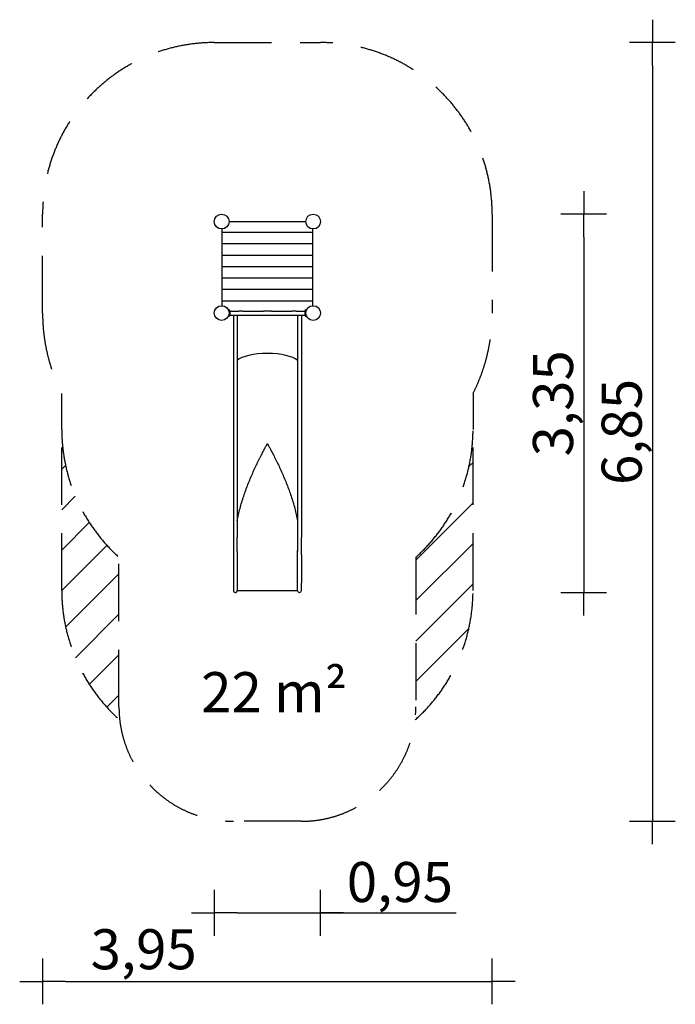
# Model space of a CAD drawing. Extents: x -3725 to 2005, y -7602 to 1005.
import ezdxf

# ---------------------------------------------------------------- set-up
doc = ezdxf.new("R2010")
doc.units = 0
doc.header["$MEASUREMENT"] = 0
doc.linetypes.add('VERDECKT', pattern=[0.375, 0.25, -0.125])
doc.layers.get('DEFPOINTS').update_dxf_attribs({"linetype": 'CONTINUOUS'})
for name, color, linetype in [('B', 3, 'CONTINUOUS'), ('K', 7, 'CONTINUOUS'), ('SICHERHEIT', 3, 'VERDECKT')]:
    doc.layers.add(name, color=color, linetype=linetype)
doc.styles.add('KATALOG', font='PlutoSansLight.ttf')
doc.dimstyles.new('KATALOG', dxfattribs={"dimscale": 200, "dimtxt": 1.75, "dimasz": 1, "dimexe": 0, "dimexo": 0, "dimgap": 0.3, "dimtad": 1, "dimlfac": 0.001, "dimzin": 0, "dimtxsty": 'KATALOG', "dimblk1": 'KATPFEIL', "dimblk2": 'KATPFEIL', "dimsah": 1, "dimcen": 1, "dimse1": 1, "dimse2": 1, "dimclrd": 256, "dimclre": 256, "dimclrt": 3, "dimadec": 0, "dimazin": 0, "dimtfac": 1, "dimtmove": 0, "dimatfit": 3, "dimldrblk": 'KATPFEIL', "dimfxl": 1, "dimtvp": 1, "dimtolj": 1, "dimtzin": 0, "dimarcsym": 0})

# ---------------------------------------------------------------- blocks, each defined once
blk = doc.blocks.new('KATPFEIL')
at = {"layer": 'B', "ltscale": 1000}
for p, q in [((0, -1), (0, 1)), ((-1, 0), (0, 0)), ((1, 0), (0, 0))]:
    blk.add_line(p, q, dxfattribs=at)
blk = doc.blocks.new('*D1')
at = {"layer": 'B', "lineweight": -2, "ltscale": 100, "transparency": 16777216}
for p, q in [((-1824.5, -6802.4), (-1295.5, -6802.4)), ((-1095.5, -6802.4), (90.8, -6802.4))]:
    blk.add_line(p, q, dxfattribs=at)
at = {"layer": 'DEFPOINTS', "color": 0, "ltscale": 100, "transparency": 16777216}
for p in [(-2024.5, -1567.4), (-1095.5, -1567.4), (-2024.5, -6802.4)]:
    blk.add_point(p, dxfattribs=at)
at = {"layer": 'B', "lineweight": -2, "ltscale": 100, "transparency": 16777216, "xscale": 200, "yscale": 200, "zscale": 200, "rotation": 180}
blk.add_blockref('KATPFEIL', (-2024.5, -6802.4), dxfattribs=at)
at = {"layer": 'B', "lineweight": -2, "ltscale": 100, "transparency": 16777216, "xscale": 200, "yscale": 200, "zscale": 200}
blk.add_blockref('KATPFEIL', (-1095.5, -6802.4), dxfattribs=at)
at = {"layer": 'B', "color": 3, "ltscale": 100, "transparency": 16777216, "insert": (-402.3, -6533.5), "char_height": 350, "attachment_point": 5, "style": 'KATALOG'}
blk.add_mtext('\\A1;0,95', dxfattribs=at)
blk = doc.blocks.new('*D2')
at = {"layer": 'B', "lineweight": -2, "ltscale": 100, "transparency": 16777216}
blk.add_line((1204.5, -895.5), (1204.5, -3802.4), dxfattribs=at)
at = {"layer": 'DEFPOINTS', "color": 0, "ltscale": 100, "transparency": 16777216}
for p in [(-1160, -695.5, 16464.9), (-1280, -4002.4, 16464.9), (1204.5, -4002.4)]:
    blk.add_point(p, dxfattribs=at)
at = {"layer": 'B', "lineweight": -2, "ltscale": 100, "transparency": 16777216, "xscale": 200, "yscale": 200, "zscale": 200}
for p, rotation in [((1204.5, -695.5), 90), ((1204.5, -4002.4), 270)]:
    blk.add_blockref('KATPFEIL', p, dxfattribs=dict(at, rotation=rotation))
at = {"layer": 'B', "color": 3, "ltscale": 100, "transparency": 16777216, "insert": (935.6, -2348.9), "char_height": 350, "attachment_point": 5, "rotation": 90, "style": 'KATALOG'}
blk.add_mtext('\\A1;3,35', dxfattribs=at)
blk = doc.blocks.new('*D3')
at = {"layer": 'B', "lineweight": -2, "ltscale": 100, "transparency": 16777216}
blk.add_line((1804.5, 604.5), (1804.5, -5802.4), dxfattribs=at)
at = {"layer": 'DEFPOINTS', "color": 0, "ltscale": 100, "transparency": 16777216}
for p in [(-1160, 804.5, 16464.9), (-1263, -6002.4, 16464.9), (1804.5, -6002.4)]:
    blk.add_point(p, dxfattribs=at)
at = {"layer": 'B', "lineweight": -2, "ltscale": 100, "transparency": 16777216, "xscale": 200, "yscale": 200, "zscale": 200}
for p, rotation in [((1804.5, 804.5), 90), ((1804.5, -6002.4), 270)]:
    blk.add_blockref('KATPFEIL', p, dxfattribs=dict(at, rotation=rotation))
at = {"layer": 'B', "color": 3, "ltscale": 100, "transparency": 16777216, "insert": (1535.6, -2598.9), "char_height": 350, "attachment_point": 5, "rotation": 90, "style": 'KATALOG'}
blk.add_mtext('\\A1;6,85', dxfattribs=at)
blk = doc.blocks.new('*D4')
at = {"layer": 'B', "lineweight": -2, "ltscale": 100, "transparency": 16777216}
blk.add_line((-3324.5, -7402.4), (204.5, -7402.4), dxfattribs=at)
at = {"layer": 'DEFPOINTS', "color": 0, "ltscale": 100, "transparency": 16777216}
for p in [(-3524.5, -1127.7), (404.5, -1127.7), (404.5, -7402.4)]:
    blk.add_point(p, dxfattribs=at)
at = {"layer": 'B', "lineweight": -2, "ltscale": 100, "transparency": 16777216, "xscale": 200, "yscale": 200, "zscale": 200, "rotation": 180}
blk.add_blockref('KATPFEIL', (-3524.5, -7402.4), dxfattribs=at)
at = {"layer": 'B', "lineweight": -2, "ltscale": 100, "transparency": 16777216, "xscale": 200, "yscale": 200, "zscale": 200}
blk.add_blockref('KATPFEIL', (404.5, -7402.4), dxfattribs=at)
at = {"layer": 'B', "color": 3, "ltscale": 100, "transparency": 16777216, "insert": (-2641.2, -7121.1), "char_height": 350, "attachment_point": 5, "style": 'KATALOG'}
blk.add_mtext('\\A1;3,95', dxfattribs=at)

msp = doc.modelspace()

# ---------------------------------------------------------------- hatches: boundary and pattern name
at = {"layer": 'B', "ltscale": 100}
h = msp.add_hatch(dxfattribs=at)
h.set_pattern_fill('ANSI31', color=256, scale=2000)
h.set_pattern_definition([(45, (-1560, -1835.28), (-176.777, 176.777), [])])
h.paths.add_polyline_path([(237, -3985.387), (237, -2576.387, -0.21342177), (-263, -3694.421), (-263, -5002.386, -0.0287012), (-269.579, -5116.907, 0.21363263)])
h.paths.add_polyline_path([(-2857, -3694.421, -0.21342177), (-3357, -2576.387), (-3357, -3985.387, 0.21363263), (-2850.421, -5116.907, -0.02870095), (-2857, -5002.387)])

# ---------------------------------------------------------------- linework, layer by layer
at = {"layer": 'K', "color": 3, "ltscale": 100}
for p, q in [((-1957.5, -852.5), (-1162.5, -852.5)), ((-1957.5, -952.5), (-1162.5, -952.5)), ((-1957.5, -1052.5), (-1162.5, -1052.5)), ((-1957.5, -1152.5), (-1162.5, -1152.5)), ((-1957.5, -1252.5), (-1162.5, -1252.5)), ((-1957.5, -1352.5), (-1162.5, -1352.5)), ((-1957.5, -1452.5), (-1162.5, -1452.5))]:
    msp.add_line(p, q, dxfattribs=at)
at = {"layer": 'K'}
for p, q in [((-1891.948, -1533.563), (-1903.18, -1529.475)), ((-1888, -1539.201), (-1888, -1580.799)), ((-1888, -1543), (-1810, -1543)), ((-1775, -1543), (-1810, -1543)), ((-1775, -1543), (-1595, -1543)), ((-1525, -1543), (-1595, -1543)), ((-1525, -1543), (-1345, -1543)), ((-1310, -1543), (-1345, -1543)), ((-1310, -1543), (-1232, -1543)), ((-1232, -1539.201), (-1232, -1580.799)), ((-1228.052, -1533.563), (-1216.82, -1529.475)), ((-1891.948, -1586.437), (-1903.18, -1590.525)), ((-1888, -1577), (-1810, -1577)), ((-1857, -1577), (-1857, -3522.25)), ((-1823, -1577), (-1823, -3522.25)), ((-1810, -1577), (-1775, -1577)), ((-1775, -1577), (-1595, -1577)), ((-1595, -1577), (-1525, -1577)), ((-1525, -1577), (-1345, -1577)), ((-1345, -1577), (-1310, -1577)), ((-1310, -1577), (-1232, -1577)), ((-1297, -1577), (-1297, -3522.25)), ((-1263, -1577), (-1263, -3522.25)), ((-1228.052, -1586.437), (-1216.82, -1590.525)), ((-1561.037, -2701.728), (-1558.963, -2701.728)), ((-1857, -3522.25), (-1857, -3672.439)), ((-1823, -3645.277), (-1823, -3522.25)), ((-1297, -3522.25), (-1297, -3645.277)), ((-1263, -3672.439), (-1263, -3522.25)), ((-1857, -3672.439), (-1857, -3921.488)), ((-1823.046, -3672.549), (-1823.046, -3921.598)), ((-1296.954, -3921.598), (-1297, -3636.208)), ((-1263, -3672.439), (-1263, -3921.488)), ((-1857, -3921.488), (-1857, -3985.387)), ((-1823.046, -3921.598), (-1823.046, -3986.638)), ((-1296.954, -3986.638), (-1296.954, -3921.598)), ((-1263, -3985.387), (-1263, -3921.488)), ((-1296.954, -3986.638), (-1823.046, -3986.638))]:
    msp.add_line(p, q, dxfattribs=at)
at = {"layer": 'K', "ltscale": 100}
for points in [[(-1224.452, -762.5), (-1895.548, -762.5)], [(-1957.5, -824.452), (-1957.5, -1495.548)], [(-1162.5, -1495.548), (-1162.5, -824.452)]]:
    msp.add_lwpolyline(points, dxfattribs=at)
for centre in [(-1960, -760), (-1960, -760), (-1160, -760), (-1160, -760), (-1960, -1560), (-1960, -1560), (-1160, -1560), (-1160, -1560)]:
    msp.add_circle(centre, 64.5, dxfattribs=at)
at = {"layer": 'K'}
for centre in [(-1960, -760), (-1160, -760), (-1960, -1560), (-1960, -1560), (-1160, -1560), (-1160, -1560)]:
    msp.add_circle(centre, 64.5, dxfattribs=at)
for centre, radius, start, end in [((-1894, -1539.201), 6, 0, 70), ((-1226, -1539.201), 6, 110, 180), ((-1894, -1580.799), 6, 290, 0), ((-1226, -1580.799), 6, 180, 250), ((-1840, -3985.387), 17, 180, 355.7832695), ((-1280, -3985.387), 17, 184.2167305, 0)]:
    msp.add_arc(centre, radius, start, end, dxfattribs=at)
for centre, major_axis, ratio, start_param, end_param in [((-1560, -2003.478), (278.75, 0), 0.3249197, 0.33776469, 2.80382797), ((-1560, -2003.478), (278.75, 0), 0.3249197, 0.33776469, 2.80382797), ((-1560, -2003.478), (-278.75, 0), 0.3249197, -2.80382797, -0.33776469), ((-1560, -2003.478), (278.75, 0), 0.3249197, 0.33776469, 2.80382797), ((-1560, -2865.572), (278.75, 0), 0.58778525, 1.57451552, 1.57451683), ((-1560, -2865.572), (278.75, 0), 0.58778525, 1.56707583, 1.56707713)]:
    msp.add_ellipse(centre, major_axis=major_axis, ratio=ratio, start_param=start_param, end_param=end_param, dxfattribs=at)
for points, knots in [([(-1823, -3375.65), (-1819.845, -3357.742), (-1816.288, -3339.915), (-1808.336, -3303.822), (-1803.915, -3285.564), (-1794.432, -3249.303), (-1789.369, -3231.301), (-1778.7, -3195.599), (-1773.094, -3177.899), (-1761.429, -3142.849), (-1755.371, -3125.498), (-1742.888, -3091.191), (-1736.463, -3074.236), (-1723.331, -3040.767), (-1716.566, -3024.111), (-1702.75, -2991.117), (-1695.699, -2974.78), (-1681.423, -2942.574), (-1674.2, -2926.705), (-1659.699, -2895.575), (-1652.421, -2880.314), (-1641.555, -2857.975), (-1637.914, -2850.566), (-1630.622, -2835.867), (-1626.971, -2828.578), (-1619.688, -2814.167), (-1616.056, -2807.044), (-1608.839, -2793.007), (-1605.255, -2786.093), (-1598.162, -2772.517), (-1594.606, -2765.762), (-1587.546, -2752.448), (-1584.043, -2745.888), (-1578.884, -2736.287), (-1577.162, -2733.092), (-1573.736, -2726.751), (-1572.032, -2723.606), (-1569.51, -2718.955), (-1568.669, -2717.407), (-1566.996, -2714.318), (-1566.162, -2712.779), (-1564.925, -2710.48), (-1564.515, -2709.714), (-1563.904, -2708.564), (-1563.701, -2708.18), (-1563.297, -2707.411), (-1563.097, -2707.026), (-1562.7, -2706.253), (-1562.503, -2705.866), (-1562.216, -2705.281), (-1562.121, -2705.086), (-1561.935, -2704.692), (-1561.843, -2704.494), (-1561.665, -2704.094), (-1561.579, -2703.893), (-1561.417, -2703.485), (-1561.341, -2703.278), (-1561.239, -2702.961), (-1561.208, -2702.855), (-1561.151, -2702.638), (-1561.126, -2702.529), (-1561.062, -2702.196), (-1561.037, -2701.966), (-1561.037, -2701.728)], [679.54927057, 679.54927057, 679.54927057, 679.54927057, 734.21162594, 734.21162594, 790.83764079, 790.83764079, 847.46365563, 847.46365563, 904.08967047, 904.08967047, 960.71568531, 960.71568531, 1017.34170015, 1017.34170015, 1073.967715, 1073.967715, 1130.59372984, 1130.59372984, 1187.21974468, 1187.21974468, 1243.84575952, 1243.84575952, 1272.15876694, 1272.15876694, 1300.47177436, 1300.47177436, 1328.78478178, 1328.78478178, 1357.0977892, 1357.0977892, 1385.41079663, 1385.41079663, 1413.72380405, 1413.72380405, 1427.88030776, 1427.88030776, 1442.03681147, 1442.03681147, 1449.11506332, 1449.11506332, 1456.19331518, 1456.19331518, 1459.7324411, 1459.7324411, 1461.50200407, 1461.50200407, 1463.27156703, 1463.27156703, 1465.04113, 1465.04113, 1465.92591148, 1465.92591148, 1466.81069296, 1466.81069296, 1467.69547444, 1467.69547444, 1468.58025592, 1468.58025592, 1469.02264666, 1469.02264666, 1469.46503741, 1469.46503741, 1470.34981889, 1470.34981889, 1470.34981889, 1470.34981889]), ([(-1558.963, -2701.728), (-1558.963, -2701.966), (-1558.938, -2702.196), (-1558.874, -2702.529), (-1558.849, -2702.638), (-1558.792, -2702.855), (-1558.761, -2702.961), (-1558.659, -2703.278), (-1558.583, -2703.485), (-1558.421, -2703.893), (-1558.335, -2704.094), (-1558.157, -2704.494), (-1558.065, -2704.692), (-1557.879, -2705.086), (-1557.784, -2705.281), (-1557.497, -2705.866), (-1557.3, -2706.253), (-1556.903, -2707.026), (-1556.703, -2707.411), (-1556.299, -2708.18), (-1556.096, -2708.564), (-1555.485, -2709.714), (-1555.075, -2710.48), (-1553.838, -2712.779), (-1553.004, -2714.318), (-1551.331, -2717.407), (-1550.49, -2718.955), (-1547.968, -2723.606), (-1546.264, -2726.751), (-1542.838, -2733.092), (-1541.116, -2736.287), (-1535.957, -2745.888), (-1532.454, -2752.448), (-1525.394, -2765.762), (-1521.838, -2772.517), (-1514.745, -2786.093), (-1511.161, -2793.007), (-1503.944, -2807.044), (-1500.312, -2814.167), (-1493.029, -2828.578), (-1489.378, -2835.867), (-1482.086, -2850.566), (-1478.445, -2857.975), (-1467.579, -2880.314), (-1460.301, -2895.575), (-1445.8, -2926.705), (-1438.577, -2942.574), (-1424.301, -2974.78), (-1417.25, -2991.117), (-1403.434, -3024.111), (-1396.669, -3040.767), (-1383.537, -3074.236), (-1377.112, -3091.191), (-1364.629, -3125.498), (-1358.571, -3142.849), (-1346.906, -3177.899), (-1341.3, -3195.599), (-1330.631, -3231.301), (-1325.568, -3249.303), (-1316.085, -3285.564), (-1311.664, -3303.822), (-1303.712, -3339.915), (-1300.155, -3357.742), (-1297, -3375.65)], [4411.04945666, 4411.04945666, 4411.04945666, 4411.04945666, 4411.93423815, 4411.93423815, 4412.37662889, 4412.37662889, 4412.81901963, 4412.81901963, 4413.70380111, 4413.70380111, 4414.58858259, 4414.58858259, 4415.47336407, 4415.47336407, 4416.35814555, 4416.35814555, 4418.12770852, 4418.12770852, 4419.89727148, 4419.89727148, 4421.66683445, 4421.66683445, 4425.20596037, 4425.20596037, 4432.28421223, 4432.28421223, 4439.36246408, 4439.36246408, 4453.51896779, 4453.51896779, 4467.67547151, 4467.67547151, 4495.98847893, 4495.98847893, 4524.30148635, 4524.30148635, 4552.61449377, 4552.61449377, 4580.92750119, 4580.92750119, 4609.24050861, 4609.24050861, 4637.55351603, 4637.55351603, 4694.17953087, 4694.17953087, 4750.80554571, 4750.80554571, 4807.43156056, 4807.43156056, 4864.0575754, 4864.0575754, 4920.68359024, 4920.68359024, 4977.30960508, 4977.30960508, 5033.93561992, 5033.93561992, 5090.56163476, 5090.56163476, 5147.18764961, 5147.18764961, 5201.85000498, 5201.85000498, 5201.85000498, 5201.85000498]), ([(-1823, -3645.286), (-1823, -3647.139), (-1823.002, -3648.984), (-1823.013, -3654.55), (-1823.025, -3658.242), (-1823.041, -3665.5), (-1823.046, -3669.067), (-1823.046, -3672.549)], [-26.1344349, -26.1344349, -26.1344349, -26.1344349, -20.97296883, -20.97296883, -10.48648441, -10.48648441, 0, 0, 0, 0])]:
    msp.add_open_spline(points, degree=3, knots=knots, dxfattribs=at)
at = {"layer": 'SICHERHEIT', "ltscale": 2000}
for p, q in [((-3357, -3985.387), (-3357, -2576.387)), ((237, -3985.387), (237, -2576.387)), ((-263, -3694.421), (-263, -5002.387))]:
    msp.add_line(p, q, dxfattribs=at)
msp.add_lwpolyline([(-3524.5, -695.5, -0.41421356), (-2024.5, 804.5), (-1095.5, 804.5, -0.41421356), (404.5, -695.5), (404.5, -1560, -0.11727542), (237, -2264.309), (237, -2576.387, -0.21342177), (-263, -3694.421), (-263, -5002.387, -0.41421356), (-1263, -6002.387), (-1857, -6002.387, -0.41421356), (-2857, -5002.387), (-2857, -3694.421, -0.21342177), (-3357, -2576.387), (-3357, -2264.309, -0.11727542), (-3524.5, -1560), (-3524.5, -695.5)], format="xyb", dxfattribs=at)
for centre, radius, start, end in [((-1857, -2576.387), 1500, 180, 228.1896851), ((-1263, -2576.387), 1500, 311.8103149, 0), ((-1840, -3985.387), 1517, 180, 228.2359045), ((-1280, -3985.387), 1517, 311.7640955, 0)]:
    msp.add_arc(centre, radius, start, end, dxfattribs=at)

# ---------------------------------------------------------------- texts
at = {"layer": 'B', "color": 3, "ltscale": 100, "insert": (-1500.844, -4873.676), "char_height": 350, "attachment_point": 5, "style": 'KATALOG'}
msp.add_mtext('\\A1;22 m²', dxfattribs=at)

# ---------------------------------------------------------------- dimensions: what is measured, and where the dimension line sits
at = {"layer": 'B', "ltscale": 100}
for base, p1, p2, text, picture, middle in [((1804.5, -6002.387, -4.873), (-1160, 804.5, 16460), (-1263, -6002.387, 16460), '6,85', '*D3', (1804.5, -2598.943, -4.873)), ((1204.5, -4002.387, -4.873), (-1160, -695.5, 16460), (-1280, -4002.387, 16460), '3,35', '*D2', (1204.5, -2348.943, -4.873))]:
    dim = msp.add_linear_dim(base=base, p1=p1, p2=p2, angle=90, text=text, dimstyle='KATALOG', dxfattribs=at)
    dim.commit()
    dim.dimension.update_dxf_attribs({"geometry": picture, "text_midpoint": middle, "dimtype": 160})
for base, p1, p2, text, picture, middle in [((404.5, -7402.387), (-3524.5, -1127.75), (404.5, -1127.75), '3,95', '*D4', (-2641.165, -7402.387)), ((-2024.5, -6802.387), (-1095.5, -1567.424), (-2024.5, -1567.424), '0,95', '*D1', (-402.336, -6802.387))]:
    dim = msp.add_linear_dim(base=base, p1=p1, p2=p2, text=text, dimstyle='KATALOG', dxfattribs=at)
    dim.commit()
    dim.dimension.update_dxf_attribs({"geometry": picture, "text_midpoint": middle, "dimtype": 160})

doc.saveas('drawing.dxf')
